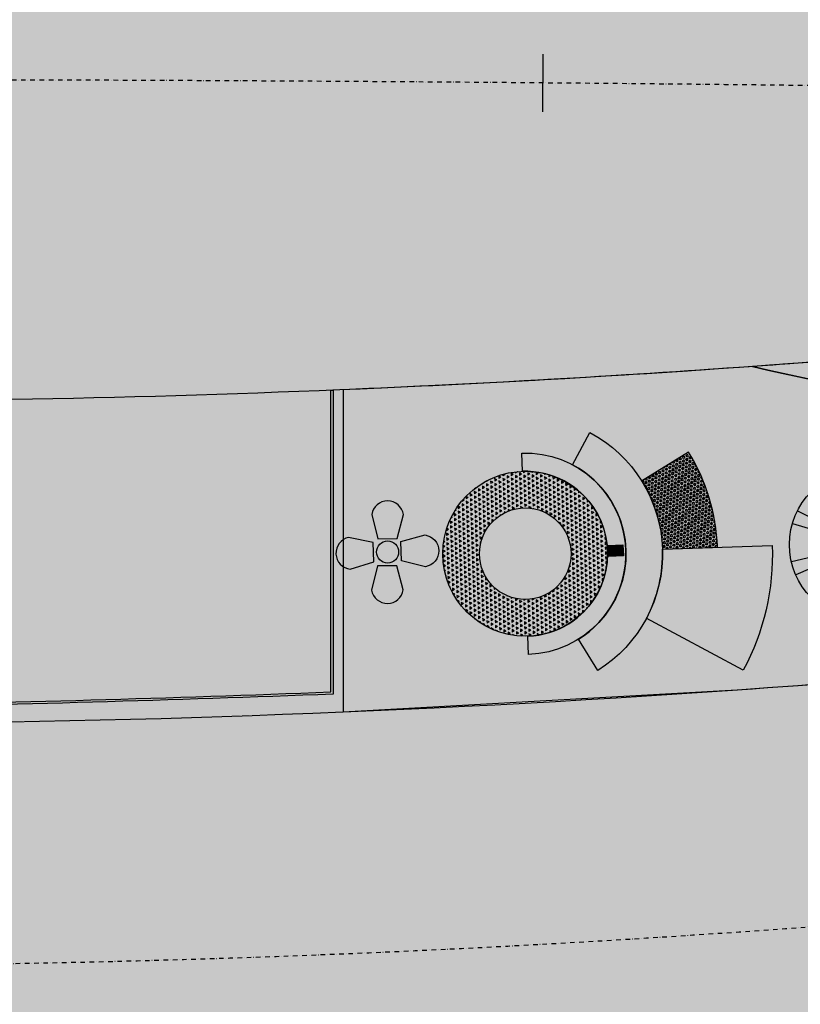
# Model space of a CAD drawing. Units: centimetres. Extents: x -118195 to -22058, y 80590 to 190390.
# Drawn here: x -30426 to -28729, y 166534 to 168673 of the extents above; entities that cross this region are included whole.
import ezdxf

# ---------------------------------------------------------------- set-up
doc = ezdxf.new("R2010")
doc.units = ezdxf.units.CM
doc.header["$LTSCALE"] = 10
doc.linetypes.add('CONTINUO', pattern=[0])
doc.linetypes.add('DASHDOTX2', pattern=[2, 1, -0.5, 0, -0.5])
for name, color, linetype in [('A-02', 2, 'Continuous'), ('ARVORES', 70, 'Continuous'), ('BLK-GERAL', 2, 'Continuous'), ('BORDA CANTEIRO', 2, 'Continuous'), ('CALATEIA', 31, 'Continuous'), ('CANT-EQUIP', 2, 'Continuous'), ('CLUSIA', 60, 'Continuous'), ('EIXO PROJETADO', 3, 'DASHDOTX2'), ('ESTACAS', 3, 'Continuous'), ('GRAMA - SÃO CARLOS', 71, 'Continuous'), ('GRAMA MAL-ME-QUER', 91, 'Continuous'), ('HACHURA PAV. CBUQ', 253, 'Continuous'), ('HACHURA PAV. EM CONCRETO', 254, 'Continuous'), ('HACHURA PAVER PASSEIO', 8, 'Continuous'), ('ILUMINACAO', 2, 'Continuous'), ('LIRIO ROXO', 74, 'Continuous'), ('LUMINÁRIA 4 PÉTALAS', 1, 'Continuous'), ('PG-MF', 3, 'Continuous'), ('ROSEDA', 62, 'Continuous'), ('VERBENA', 200, 'Continuous')]:
    doc.layers.add(name, color=color, linetype=linetype)

# ---------------------------------------------------------------- blocks, each defined once
blk = doc.blocks.new('ARVORES-DIVERSAS')
at = {"layer": 'ARVORES', "color": 96}
for p, q in [((0.9111776274606882, 4.916274537819021), (-0.9111776274607735, -4.916274537820485)), ((0, 4.999999999999361), (0, -5.000000000000639)), ((-3.504546321499262, 3.566252245770301), (3.504546321499191, -3.566252245771537)), ((-3.213938048432681, -3.830222215595569), (3.213938048432681, 3.830222215594148)), ((-4.095760221444991, 2.867882181754524), (4.09576022144492, -2.867882181755974)), ((-3.858122916938669, -3.180391101389503), (3.858122916938598, 3.180391101388267)), ((-4.755282581475797, -1.545084971875355), (4.755282581475768, 1.545084971874076)), ((-4.95722430686908, -0.6526309611009395), (4.957224306868994, 0.6526309610996606))]:
    blk.add_line(p, q, dxfattribs=at)
blk.add_circle((-7.105427357601002e-14, -6.394884621840902e-13), 5, dxfattribs=at)
blk = doc.blocks.new('PAIS-REFLETOR')
at = {"layer": 'BLK-GERAL'}
h = blk.add_hatch(dxfattribs=at)
h.set_pattern_fill('NET', color=8, scale=0.4999999999999999, angle=89.99999996193992, style=0)
h.set_pattern_definition([(89.99999996193986, (2180160.640492723, -173150.158479773), (-0.06250000000000001, 4.151711759754415e-11), []), (179.9999999619399, (2180160.640492723, -173150.158479773), (-4.151711759754415e-11, -0.06250000000000001), [])])
h.paths.add_polyline_path([(-0.2599999994854443, 0.7599999997764826), (0.2600000003294554, 0.7599999997764826), (0.26000000021304, 0.03999999910593033), (-0.2599999996018596, 0.03999999957159162)])
at = {"layer": 'BLK-GERAL', "color": 1}
for points in [[(-0.2999999994353857, 0.7999999998137355), (-0.3000000001629815, 4.656612873077393e-10), (0.3000000001629815, -4.656612873077393e-10), (0.3000000006577466, 0.7999999998137355)], [(-0.2599999994854443, 0.7599999997764826), (-0.2599999996018596, 0.03999999957159162), (0.26000000021304, 0.03999999910593033), (0.2600000003294554, 0.7599999997764826)]]:
    blk.add_lwpolyline(points, close=True, dxfattribs=at)
at = {"layer": 'BLK-GERAL', "color": 2}
for points in [[(-0.2099999995261896, 0.3249999997206032), (-0.209999999467982, 0.655267016030848), (-0.2499999990395736, 0.6552670146338642), (-0.2499999995634425, 0.3250000001862645)], [(0.2500000008731149, 0.3249999992549419), (0.2500000008731149, 0.6552670155651867), (0.2100000006321352, 0.6552670150995255), (0.2100000006030314, 0.3249999997206032)], [(0.2500000008731149, 0.3249999992549419), (-0.2499999995634425, 0.3250000001862645)], [(0.2500000001455192, 0.0750000006519258), (-0.2499999993306119, 0.07499999925494194)]]:
    blk.add_lwpolyline(points, dxfattribs=at)
at = {"layer": 'BLK-GERAL', "color": 1}
blk.add_lwpolyline([(-0.2999999995809048, 0.400000000372529), (0.3000000005413312, 0.3999999994412065)], dxfattribs=at)
at = {"layer": 'BLK-GERAL', "color": 2}
blk.add_lwpolyline([(-0.2499999993306119, 0.07499999925494194), (-0.2499999995634425, 0.3250000001862645), (0.2500000008731149, 0.3249999992549419), (0.2500000001455192, 0.0750000006519258)], close=True, dxfattribs=at)
blk = doc.blocks.new('3')
at = {"layer": 'LUMINÁRIA 4 PÉTALAS', "linetype": 'CONTINUO', "lineweight": -2}
h = blk.add_hatch(color=10, dxfattribs=at)
edge = h.paths.add_edge_path()
edge.add_line((0.8827432745019905, 0.07584451325237751), (0.3399859942146577, 0.1111837676726282))
edge.add_line((0.3399859942146577, 0.1111837676726282), (0.2143938275403343, -0.2891872620675713))
edge.add_line((0.2143938275403343, -0.2891872620675713), (0.6678762743831612, -0.579170027282089))
edge.add_arc((0.723166567002191, -0.2345580152634018), 0.3490192763809268, 260.8850237204681, 422.7924839791485)
edge = h.paths.add_edge_path()
edge.add_arc((0.2148849065330799, 0.7438689314053496), 0.3490192758778852, 353.9900892948704, 515.8975495960581)
edge.add_line((-0.103705721674487, 0.8863977584987879), (-0.1095325104834046, 0.3481576801277697))
edge.add_line((-0.1095325104834046, 0.3481576801277697), (0.2942185977008194, 0.2338974634185433))
edge.add_line((0.2942185977008194, 0.2338974634185433), (0.5619859036523849, 0.7073264429345727))
edge = h.paths.add_edge_path()
edge.add_arc((0, 0), 0.2399999476104185, 0, 360)
edge = h.paths.add_edge_path()
edge.add_arc((-0.2130341673802829, -0.7340371251685505), 0.3490192758095822, 171.8063210130428, 333.7137812998012, ccw=False)
edge.add_line((-0.5584906404837966, -0.6842949893325567), (-0.275836897053523, -0.2262085399124771))
edge.add_line((-0.275836897053523, -0.2262085399124771), (0.1265017688274384, -0.3453469136729836))
edge.add_line((0.1265017688274384, -0.3453469136729836), (0.09989406494423747, -0.8886022479273379))
edge = h.paths.add_edge_path()
edge.add_line((-0.8844448531162925, -0.07099777786061168), (-0.3468480149458628, -0.09794166730716825))
edge.add_line((-0.3468480149458628, -0.09794166730716825), (-0.2168318297481164, 0.3010146538726985))
edge.add_line((-0.2168318297481164, 0.3010146538726985), (-0.6793884341605008, 0.5871539833024144))
edge.add_arc((-0.7295236940384653, 0.2417543438966456), 0.3490192762365227, 81.74111396893922, 243.648574232631)
at = {"layer": 'LUMINÁRIA 4 PÉTALAS', "color": 2, "lineweight": -2}
for points in [[(0.5619859025755432, 0.707326442701742, 0.8533826062516603), (-0.103705721674487, 0.8863977584987879), (-0.1095325104834046, 0.3481576801277697), (0.2942185977008194, 0.2338974634185433), (0.5619859036523849, 0.7073264429345727)], [(-0.8844448531162925, -0.07099777786061168), (-0.3468480149458628, -0.09794166730716825), (-0.2168318297481164, 0.3010146538726985), (-0.6793884341605008, 0.5871539833024144, 0.8533826059689049), (-0.8844448530871887, -0.07099777786061168)], [(0.09989406378008425, -0.8886022474616766, -0.8533826061428496), (-0.5584906404837966, -0.6842949893325567), (-0.275836897053523, -0.2262085399124771), (0.1265017688274384, -0.3453469136729836), (0.09989406494423747, -0.8886022479273379)]]:
    blk.add_lwpolyline(points, format="xyb", dxfattribs=at)
blk.add_lwpolyline([(0.8827432745019905, 0.07584451325237751), (0.3399859942146577, 0.1111837676726282), (0.2143938275403343, -0.2891872620675713), (0.6678762743831612, -0.579170027282089, 0.853382605931114)], format="xyb", close=True, dxfattribs=at)
blk.add_circle((0, 0), 0.2399999476104185, dxfattribs=at)
blk = doc.blocks.new('lbl_tic')
at = {"lineweight": -2}
blk.add_line((0, -0.04164999999999996), (0, 0.04164999999999996), dxfattribs=at)

msp = doc.modelspace()

# ---------------------------------------------------------------- hatches: boundary and pattern name
at = {"layer": 'CALATEIA'}
h = msp.add_hatch(dxfattribs=at)
h.set_pattern_fill('HEX', color=256, scale=18.89042131940147, angle=-54.94989196582573, style=0)
h.set_pattern_definition([(235.7503516323011, (86797661.95750548, 10153219.59495329), (-3.380680391079874, 2.301792981100494), [2.361302664925184, -4.722605329850369]), (115.7503516323011, (86797661.95750548, 10153219.59495329), (3.683751391425677, 1.776858610200833), [2.361302664925185, -4.72260532985037]), (175.7503516323012, (86797660.62856466, 10153217.64311655), (0.3030710003458045, 4.078651591301327), [2.361302664925181, -4.722605329850362])])
edge = h.paths.add_edge_path()
edge.add_arc((-29327.09044039582, 167513.1316789388), 298.5236731088831, 1.9112070618958228, 31.911207064824396, ccw=False)
edge.add_line((-29028.73283252389, 167523.0876435507), (-28909.38978935859, 167527.0700294023))
edge.add_arc((-29327.09044042225, 167513.1316788806), 417.9331423975221, 1.911207070595262, 31.9112070713512)
edge.add_line((-28972.32024068758, 167734.0529700558), (-29074.44310793661, 167670.4593657943))
edge.add_line((-29074.44310793661, 167670.4593657943), (-29073.68315488041, 167670.9326011608))
at = {"layer": 'CLUSIA'}
h = msp.add_hatch(dxfattribs=at)
h.set_pattern_fill('CROSS', color=256, scale=18.89042131940147, angle=-54.94989196582573, style=0)
h.set_pattern_definition([(235.7503516323011, (86797661.95750548, 10153219.59495329), (-6.561555060549201, -1.245791872843695), [2.361302664925184, -7.083907994775554]), (145.7503516323012, (86797662.26895341, 10153217.95456453), (-1.245791872843696, 6.561555060549202), [2.361302664925178, -7.083907994775533])])
edge = h.paths.add_edge_path()
edge.add_line((-29169.28951820453, 167259.7243933729), (-29211.36976408492, 167327.2996695163))
edge.add_arc((-29327.09044039706, 167513.1316789033), 218.9173602959293, 301.9112070671255, 421.9112070674551)
edge.add_line((-29224.01553758883, 167706.2647290268), (-29186.53375475071, 167776.4949290736))
edge.add_arc((-29327.09044040598, 167513.131678913), 298.5236731274876, -58.08879293453822, 61.91120706544791, ccw=False)
at = {"layer": 'GRAMA - SÃO CARLOS'}
msp.add_hatch(color=256, dxfattribs=at).paths.add_polyline_path([(-24796.58139652326, 167878.6340116304, -0.002824464607199027), (-24717.49298236856, 167882.4107098921), (-24707.68428493815, 168109.0584511192, -0.0004185210175186123), (-24875.66493801126, 168111.2002680111, 0.02716599984657932), (-28130.47902014819, 167978.5521054002, -0.005876159429860062), (-28833.14895774132, 167919.8850948754, 0.06914709738070139), (-26653.81997079902, 167721.4253590898, -0.0001522514827926173)])
at = {"layer": 'GRAMA MAL-ME-QUER'}
msp.add_hatch(color=256, dxfattribs=at).paths.add_polyline_path([(-28833.39389769934, 167919.881236181, -0.007425712649915284), (-29722.99862545668, 167869.3909594275), (-29722.99862545673, 167169.3909655304), (-28866.07486377552, 167217.5569869149, 0.01761539505758306), (-26764.67281747717, 167440.4661883439, -0.01708137283500602), (-24727.17035926106, 167658.7973678299), (-24717.49270284435, 167882.4171688059, 0.002833219840791576), (-24796.82633648923, 167878.6301529357, 0.0001522514823156727), (-26654.0649049472, 167721.4215008905, -0.06914709756384775)])
at = {"layer": 'HACHURA PAV. CBUQ'}
h = msp.add_hatch(color=256, dxfattribs=at)
edge = h.paths.add_edge_path()
edge.add_arc((-30977.4589452348, 197143.1310964364), 30000.00000018229, 269.9999872654051, 278.0734545928827)
edge.add_arc((-22550.90689524708, 137737.8011957105), 30000.00000036129, 94.15999921636, 98.07345459313382, ccw=False)
edge.add_line((-24727.16416056952, 167658.7621484742), (-24727.16416056952, 166137.1264222232))
edge.add_arc((-26061.17624330572, 163450.0440347753), 2999.999998969797, 63.59772818451166, 98.30326673637886)
edge.add_arc((-31042.13297412009, 197595.983200089), 31507.31939802225, 277.09735386287224, 278.29897443639373, ccw=False)
edge.add_line((-27149.22574243752, 166330.0840616586), (-27497.06147925877, 166290.6512818846))
edge.add_line((-27497.06147925877, 166290.6512818846), (-27844.79879294399, 166251.6055415281))
edge.add_arc((-30952.58439425753, 196693.0405187402), 30599.66167812253, 272.2368901924101, 275.8291673248512, ccw=False)
edge.add_line((-29758.24343535301, 166116.6959941008), (-30108.05822418358, 166105.3110512377))
edge.add_line((-30108.05822418358, 166105.3110512377), (-30457.97062829537, 166097.4780234972))
edge.add_arc((-30977.9573178934, 197145.2483706065), 31052.12439889095, 270.0000147238819, 270.9594974860488, ccw=False)
edge.add_line((-30977.9493381117, 166093.1239717166), (-31482.38530757153, 166093.1240838248))
edge.add_line((-31482.38530757153, 166093.1240838248), (-31832.3853075675, 166093.1241616104))
edge.add_line((-31832.3853075675, 166093.1241616104), (-37301.12427487772, 166093.1253770083))
edge.add_line((-37301.12427487772, 166093.1253770083), (-37651.12427487368, 166093.125454794))
edge.add_line((-37651.12427487368, 166093.125454794), (-39139.67292078308, 166092.8930922974))
edge.add_arc((-39139.67336526461, 164092.893091774), 2000.000000523453, 89.99998726654199, 100.0984672899003)
edge.add_arc((-43331.83338309076, 187631.1921632425), 21908.69567266115, 276.2329454683795, 280.09846729045466, ccw=False)
edge.add_arc((-42038.86954526068, 175792.6629166791), 9999.769179997164, 269.9999872656037, 276.23294546760866, ccw=False)
edge.add_line((-42038.87176778083, 165792.8937366821), (-43944.15216325528, 165792.8941601463))
edge.add_arc((-43943.66327073403, 164592.0986565239), 1200.795603146451, 90.02332743291502, 139.6171033727335)
edge.add_arc((-43851.61991015295, 164526.9266836445), 1313.170393258178, 140.0530158865294, 147.5703707893798)
edge.add_arc((-43926.14418729127, 164582.6992070769), 1220.380076139566, 147.9041903758284, 156.4427544143837)
edge.add_arc((-43943.83348271246, 164593.1268534572), 1199.999999401556, 156.5615871175774, 202.8243836200591)
edge.add_line((-45049.8712638151, 164127.6374063832), (-44925.11395561851, 163831.2047003044))
edge.add_line((-44925.11395561851, 163831.2047003044), (-45601.54610595331, 163635.0618796136))
edge.add_line((-45601.54610595331, 163635.0618796136), (-45694.57648241063, 163856.1090201636))
edge.add_arc((-43943.34999456566, 164593.133977921), 1900.000000022957, 153.8037511910674, 202.824383604154, ccw=False)
edge.add_arc((-43788.42966044252, 164500.115725594), 2080.125308581893, 144.6480522423669, 153.3885169863828, ccw=False)
edge.add_arc((-43943.34999456543, 164593.1339779211), 1900.000000023117, 135.5729832660197, 144.2328180376842, ccw=False)
edge.add_arc((-45371.63536915767, 165993.1342953509), 99.9999999962933, 315.5729832660136, 449.9999872662495)
edge.add_line((-45371.63534693308, 166093.1342953472), (-46995.88665272693, 166093.1346565346))
edge.add_arc((-46995.88666375352, 166043.1346564791), 50.00000005547312, 89.99998736445853, 216.1369531027343)
edge.add_arc((-48570.62558172436, 164893.2588552064), 1899.876154505276, 26.153637828494425, 36.1369531606594, ccw=False)
edge.add_arc((-48570.62558172608, 164893.2588552058), 1899.8761545071, 16.823439167348283, 26.15363782848891, ccw=False)
edge.add_arc((-48570.6255817202, 164893.2588552055), 1899.876154501562, 16.1704007001141, 16.823439167408026, ccw=False)
edge.add_line((-46745.91292459253, 165422.3648194146), (-46179.09390679003, 163467.5922293247))
edge.add_line((-46179.09390679003, 163467.5922293247), (-46851.84818096028, 163272.5158716753))
edge.add_line((-46851.84818096028, 163272.5158716754), (-47377.78119779289, 165086.2860632978))
edge.add_line((-47377.78119779289, 165086.2860632978), (-47392.57135990692, 165137.2924733597))
edge.add_line((-47392.57135990692, 165137.2924733597), (-47418.70279292721, 165227.4112139126))
edge.add_arc((-48571.10906946202, 164893.2517308714), 1199.87615456897, 16.17040080311179, 21.98152314936607)
edge.add_arc((-48620.16780340206, 164869.2159079283), 1254.371477567558, 22.16082684781274, 30.04331193833013)
edge.add_arc((-48571.1090694587, 164893.2517308776), 1199.876154562986, 30.22261563662559, 89.9999873237171)
edge.add_line((-48571.10880399465, 166093.1278854406), (-51518.4414558843, 166093.1285375259))
edge.add_line((-51518.4414558843, 166093.1285375259), (-51518.44122357453, 167143.1356615294))
edge.add_line((-51518.44122357453, 167143.1356615294), (-32656.82218081031, 167143.1314694372))
edge.add_line((-32656.82218081031, 167143.1314694372), (-32558.12921451828, 167143.1314475216))
edge.add_line((-32558.12921451828, 167143.1314475216), (-30977.4656130531, 167143.1310962549))
at = {"layer": 'HACHURA PAV. EM CONCRETO'}
msp.add_hatch(color=256, dxfattribs=at).paths.add_polyline_path([(-24677.2878039988, 168811.4242642186, -0.02200175426967899), (-27308.09510105136, 169018.3558665114, 0.03066427199087115), (-30977.4724426009, 169243.138220841), (-34174.20304839259, 169243.1389313948), (-44299.31126823978, 169243.1411818986, 0.01629843693649431), (-46253.56578419286, 169179.4221023684), (-51484.70617723572, 168837.9319592944), (-51499.2501638984, 168107.4283007684, -0.000913017485520899), (-51135.60777838356, 168121.8555003791, -0.02930349411964393), (-45278.64923828577, 168000.379890041, 0.01983445436667496), (-41316.43712276206, 167843.1405187448), (-30977.47288238245, 167843.1382208689, 0.0237671668996019), (-28130.241477437, 167978.5553291689, -0.02716599984662167), (-24875.427395295, 168111.2034917799, 0.0004179298422938349), (-24707.68402307487, 168109.0645019449)])
at = {"layer": 'HACHURA PAVER PASSEIO'}
h = msp.add_hatch(dxfattribs=at)
h.set_pattern_fill('AR-HBONE', color=256, scale=0.1, angle=45, style=0)
h.set_pattern_definition([(90, (-33588.3992904089, 169536.6303475776), (-10.16, 10.16), [30.48, -10.16]), (180, (-33588.3992904089, 169546.7903406524), (-10.16, 10.16), [30.48, -10.16])])
h.paths.add_polyline_path([(-29722.99862545668, 167869.3909594275), (-29722.99862545673, 167169.3909655304), (-30140.8577172528, 167154.9647281049), (-30641.06904045539, 167144.8032480413), (-31348.1474808515, 167143.1096408805), (-32657.42280956643, 167143.1385942141), (-33528.3141308722, 167143.1385605703), (-37868.50440386795, 167143.1397524039), (-37868.50440288999, 167228.8996505069), (-36938.28086195933, 167228.8740704097), (-34869.27749585174, 167228.8742619753), (-34868.21750911159, 167372.08930186), (-33968.39923922474, 167372.0892873495), (-33968.39924255729, 167510.5420759328), (-33806.03973675203, 167510.5420560204), (-33724.8599838494, 167510.5420460642), (-33643.68023094679, 167510.5421761653), (-33628.21752400486, 167510.542176793), (-33508.3992904089, 167510.542176793), (-33508.48301418422, 167623.1420614294), (-33468.48301418422, 167623.1420614294), (-33468.26799119142, 167663.1405069727), (-33418.26797505574, 167831.1405617378), (-33418.3992742081, 167843.1405292629), (-30977.47288255378, 167843.1382208689), (-30596.79109256994, 167845.8786642114), (-30265.21455323976, 167851.1305324417), (-29931.95106419874, 167860.9996854682)])
h.paths.add_polyline_path([(-33203.51420556987, 167398.1387156311), (-33203.51420556987, 167193.1387155858), (-32623.5142058853, 167193.1387156311), (-32623.5142058853, 167493.1387156311), (-33203.5142058853, 167493.1387156311)], flags=16)
h.paths.add_polyline_path([(-32029.13756951413, 167755.0792295542), (-32035.09438473088, 167730.7992717372), (-32016.559471566, 167726.1507459832), (-31974.76798169315, 167713.3206108417), (-31935.28324188082, 167698.2794114007), (-31899.328205297, 167681.9441211326), (-31854.65541214775, 167657.694742172), (-31826.73238194967, 167640.288943612), (-31803.20630611626, 167623.8070440502), (-31881.94040038138, 167545.0729437892), (-31897.12650554527, 167569.1491313066), (-31918.26962915887, 167555.8086542394), (-31893.64350064727, 167519.5788912447), (-31867.07809786731, 167484.9703510497), (-31838.2027435787, 167452.6689871373), (-31818.25025196327, 167432.6131042894), (-31788.57901768084, 167405.3228399465), (-31759.04693967523, 167381.7817574255), (-31715.43702729, 167350.4996692315), (-31675.72263693507, 167327.1337059997), (-31628.72452532663, 167304.0858897204), (-31579.78847047733, 167283.9718509782), (-31542.65530099813, 167272.231690879), (-31507.1920559682, 167262.813315986), (-31501.47945424988, 167287.1518899244), (-31531.96950757992, 167294.1110949656), (-31565.01400099462, 167304.0936275497), (-31587.5357614134, 167311.7792466572), (-31614.18653614237, 167322.4641297711), (-31643.46463259985, 167335.5859403433), (-31674.01242336794, 167351.7831714498), (-31705.03338816296, 167370.5427642977), (-31735.23336614183, 167391.4357585602), (-31653.25841797414, 167473.4107130304), (-31639.05739375203, 167452.8403119053), (-31618.24927737438, 167466.6975227732), (-31635.48939856025, 167491.693872923), (-31658.39853419736, 167521.7023959002), (-31687.69221103541, 167554.7118119001), (-31722.6191559243, 167589.5967147695), (-31740.3517634375, 167605.5890970333), (-31769.29520185525, 167629.7141820239), (-31794.97017520806, 167648.5173510667), (-31823.38921642932, 167667.3628745433), (-31851.10927481879, 167684.1144600166), (-31876.03062729235, 167697.7315731011), (-31907.21358536044, 167712.7885740036), (-31933.64687504945, 167724.3391980166), (-31951.62108517834, 167731.1756921951), (-31972.97196931764, 167738.883465928), (-31998.30993690179, 167746.8482984891), (-32020.30388524639, 167752.8860858036)], flags=16)
at = {"layer": 'LIRIO ROXO'}
h = msp.add_hatch(dxfattribs=at)
h.set_pattern_fill('AR-SAND', color=256, scale=2.698631617057353, angle=-54.94989196582573, style=0)
h.set_pattern_definition([(198.250351632301, (86797661.95750548, 10153219.59495329), (-4.202435391452692, 3.066957103364942), [0, -4.101920057927177, 0, -4.5876737489975, 0, -4.385276377718198]), (228.2503516323011, (86797661.95750548, 10153219.59495329), (-8.983196368079762, 0.3384569803468614), [0, -2.212877925987029, 0, -3.697125315368575, 0, -1.416781598955111]), (268.2503516323012, (86797663.82561652, 10153222.33867806), (-4.742349389791143, -6.938029636007697), [0, -1.349315808528672, 0, -4.857536910703224, 0, -6.341784300084761]), (278.2503516323011, (86797663.82561652, 10153222.33867806), (-6.52347850644881, -5.372673676792051), [0, -0.6746579042643358, 0, -3.184385308127665, 0, -3.643152683027417])])
edge = h.paths.add_edge_path()
edge.add_arc((-29327.09044041183, 167513.1316789093), 218.9173602927412, -88.08879293445432, 91.91120706554602, ccw=False)
edge.add_line((-29319.78939968202, 167294.3360997908), (-29321.11686162822, 167334.117114174))
edge.add_arc((-29327.09044041183, 167513.1316789093), 179.1142038780002, 271.9112070670231, 451.9112070670243)
edge.add_line((-29333.06401919546, 167692.1462436446), (-29334.39148114163, 167731.9272580278))
at = {"layer": 'ROSEDA'}
h = msp.add_hatch(dxfattribs=at)
h.set_pattern_fill('STARS', color=256, scale=18.89042131940147, angle=-54.94989196582573, style=0)
h.set_pattern_definition([(235.7503516323011, (86797661.95750548, 10153219.59495329), (-3.380680391079874, 2.301792981100494), [2.361302664925184, -2.361302664925184]), (175.7503516323012, (86797661.95750548, 10153219.59495329), (0.3030710003458045, 4.078651591301327), [2.361302664925181, -2.361302664925181]), (115.7503516323011, (86797659.60269487, 10153219.76993141), (3.683751391425677, 1.776858610200833), [2.361302664925185, -2.361302664925185])])
edge = h.paths.add_edge_path()
edge.add_arc((-29327.09044041525, 167513.1316789046), 298.5236731294412, 331.9112070654082, 361.9112070683368)
edge.add_line((-29028.73283252389, 167523.0876435507), (-28790.04674619277, 167531.0524152556))
edge.add_arc((-29327.09044039524, 167513.1316789144), 537.3426116302803, -28.088792932977185, 1.9112070660108884, ccw=False)
edge.add_line((-28853.03659009856, 167260.1296447475), (-29064.51700063167, 167372.9965142055))
edge.add_line((-29064.51700063167, 167372.9965142055), (-29063.72719025306, 167372.5749932482))
at = {"layer": 'VERBENA'}
h = msp.add_hatch(dxfattribs=at)
h.set_pattern_fill('TRIANG', color=256, scale=27.86220949204791, angle=-91.1107474003642, style=0)
h.set_pattern_definition([(211.9112070668395, (86381555.893421, 9866573.63378214), (-9.21771374961494, 4.919483987822905), [5.224164279758981, -5.224164279758981]), (151.9112070668396, (86381555.893421, 9866573.63378214), (-0.3484587678420586, 10.4425162658911), [5.224164279758972, -5.224164279758972]), (271.9112070668396, (86381551.28456412, 9866576.093524128), (-8.869254981772885, -5.523032278068196), [5.22416427975898, -5.22416427975898])])
edge = h.paths.add_edge_path()
edge.add_arc((-29327.09044039864, 167513.1316789047), 179.1142038774508, 0, 360)
edge = h.paths.add_edge_path(flags=17)
edge.add_arc((-29327.09044039864, 167513.1316789047), 99.50789104302825, 0, 360)

# ---------------------------------------------------------------- linework, layer by layer
at = {"layer": 'A-02', "ltscale": 0.5}
msp.add_lwpolyline([(-29744.95652063238, 167868.4720089007), (-29744.95652063238, 167207.9983387422, -0.009531157369676255), (-31835.52264288487, 167168.1441542506), (-42497.51830917271, 167168.1465263292), (-42497.51830926584, 167857.0968972333), (-42492.51830919133, 167856.9790059514), (-42492.51830919133, 167173.1465251464), (-31835.52264623763, 167173.1441540923, 0.00950921664737263), (-29749.95652080001, 167212.811476998), (-29749.95652070688, 167868.2668336015)], format="xyb", close=True, dxfattribs=at)
at = {"layer": 'BORDA CANTEIRO'}
for points in [[(-24707.68428493812, 168109.0584511192, -0.0004185210175142413), (-24875.66493800947, 168111.2002680111, 0.02716599984659793), (-28130.47902014863, 167978.5521054002, -0.005876159429856237), (-28833.1489577413, 167919.8850948754, 0.06914709736803919), (-26653.8199712007, 167721.4253590554, -0.0001522514828245538), (-24796.58139653543, 167878.6340116298, -0.002824464607633918), (-24717.49298236855, 167882.4107098921)], [(-24717.49270284435, 167882.4171688059, 0.002833219840981656), (-24796.82633649455, 167878.6301529354, 0.000152251482314253), (-26654.06490493516, 167721.4215008911, -0.06914709756422807), (-28833.39389769932, 167919.881236181, -0.007425712649915469), (-29722.99862545668, 167869.3909594275), (-29722.99862545673, 167169.3909655304), (-28866.07486377551, 167217.5569869149, 0.01761539505757849), (-26764.6728174777, 167440.4661883439, -0.01708137283501057), (-24727.17035926106, 167658.7973678299, -0.01708137283501057)], [(-29169.28951820453, 167259.7243933729), (-29211.36976408492, 167327.2996695163, 0.5773502691915451), (-29224.01553758883, 167706.2647290268), (-29186.53375475071, 167776.4949290736, -0.577350269189546), (-29169.28951817126, 167259.7243933836)]]:
    msp.add_lwpolyline(points, format="xyb", dxfattribs=at)
for points in [[(-29334.39148114163, 167731.9272580278, -0.9999999999999999), (-29319.78939968202, 167294.3360997908), (-29321.11686162822, 167334.117114174, 0.9999999999999999), (-29333.06401919546, 167692.1462436446)], [(-29073.68315488041, 167670.9326011608, -0.1316524976003967), (-29028.73283252389, 167523.0876435507), (-28909.38978935859, 167527.0700294023, 0.1316524975907507), (-28972.32024068758, 167734.0529700558), (-29074.44310793661, 167670.4593657943)], [(-29063.72719025306, 167372.5749932482, 0.1316524976003967), (-29028.73283252389, 167523.0876435507), (-28790.04674619277, 167531.0524152556, -0.131652497582905), (-28853.03659009856, 167260.1296447475), (-29064.51700063167, 167372.9965142055)]]:
    msp.add_lwpolyline(points, format="xyb", close=True, dxfattribs=at)
for radius in [179.1142038774508, 99.50789104302825]:
    msp.add_circle((-29327.09044039864, 167513.1316789047), radius, dxfattribs=at)
at = {"layer": 'EIXO PROJETADO'}
for centre, radius, start, end in [((-30977.54591023919, -31456.86035061383), 199999.9999980321, 88.76725054115062, 90.00000002988519), ((-30977.46635743532, 197143.1382209406), 30525.00000007875, 269.9999872703881, 278.0734546055897)]:
    msp.add_arc(centre, radius, start, end, dxfattribs=at)
at = {"layer": 'PG-MF'}
for points in [[(-24707.68402307487, 168109.0645019449, -0.0004179298241821505), (-24875.42738802564, 168111.2034916811, 0.02716599987071128), (-28130.24147307538, 167978.5553295848, -0.02376716693756284), (-30977.47288255378, 167843.1382208689), (-41316.43712272506, 167843.1405187448, -0.01983764306491959), (-45279.28472197697, 168000.4304115492, 0.02927468797450963), (-51130.49013003812, 168122.0490479482, 0.0009258657326767868), (-51499.2501638984, 168107.4283007684, 0.0009258657326767868)], [(-51518.44863812868, 167143.1427861744), (-32656.82959536447, 167143.1385940823), (-32558.13662907244, 167143.1385721666), (-30977.47302760726, 167143.1382208999, 0.03524172569709368), (-26764.19033487276, 167440.4732707979, -0.0170773301901209), (-24727.17157512368, 167658.7692731193)]]:
    msp.add_lwpolyline(points, format="xyb", dxfattribs=at)

# ---------------------------------------------------------------- block references
at = {"layer": 'ARVORES', "xscale": 32.69612730810286, "yscale": 32.69612730810286, "zscale": 32.69612730810286, "rotation": 293.6790749808353}
msp.add_blockref('ARVORES-DIVERSAS', (-28589.44303837923, 167532.8749722613), dxfattribs=at)
at = {"layer": 'CANT-EQUIP', "xscale": -39.80315641721128, "yscale": 39.80315641721131, "zscale": 39.80315641721131, "rotation": 91.91120706683797}
msp.add_blockref('PAIS-REFLETOR', (-29114.26201346022, 167520.2336003578), dxfattribs=at)
at = {"layer": 'ESTACAS', "xscale": 1500.600240096032, "yscale": 1500.600240096039, "zscale": 1500.600240096039, "rotation": 359.5161138942365}
msp.add_blockref('lbl_tic', (-29288.48483792681, 168536.0072019993), dxfattribs=at)
at = {"layer": 'ILUMINACAO', "lineweight": -2, "xscale": 100, "yscale": 100, "zscale": 100, "rotation": 108.0079566174111}
msp.add_blockref('3', (-29626.3031434675, 167516.8537596639), dxfattribs=at)

doc.saveas('drawing.dxf')
